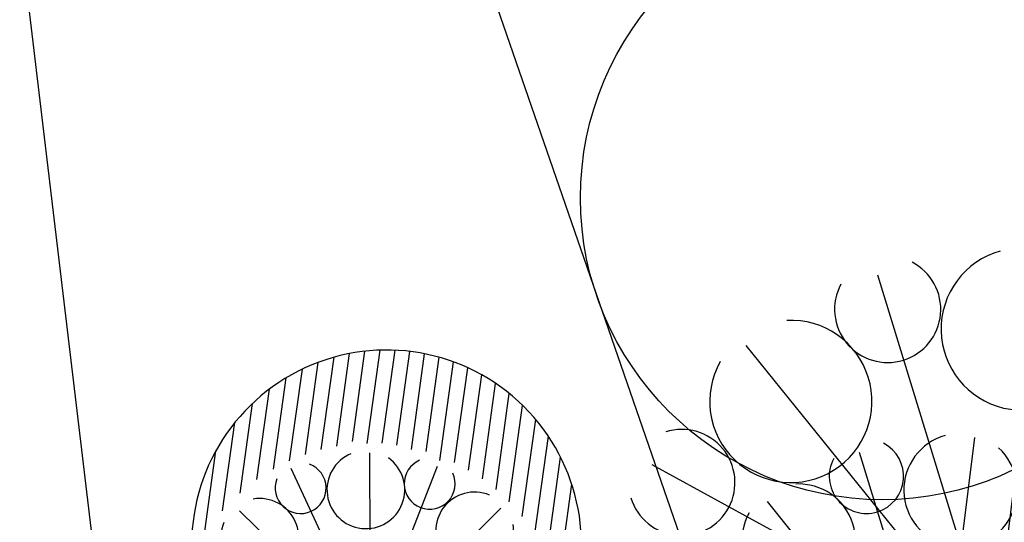
# Model space of a CAD drawing. Units: millimetres. Extents: x 6019 to 45832, y 2143 to 21157.
# Drawn here: x 23509 to 23512, y 2677 to 2678 of the extents above; entities that cross this region are included whole.
import ezdxf

# ---------------------------------------------------------------- set-up
doc = ezdxf.new("R2010")
doc.units = ezdxf.units.MM
doc.layers.add('SIT', color=3, linetype='Continuous')

# ---------------------------------------------------------------- blocks, each defined once
blk = doc.blocks.new('T1')
at = {"layer": 'SIT', "color": 86}
for p, q in [((-0.1022, 1.3061), (-0.5898, 1.7471)), ((0.0432, 1.3094), (-0.4482, 1.7539)), ((-0.2327, 1.2893), (-0.7174, 1.7277)), ((0.2102, 1.2931), (-0.2869, 1.7429)), ((-0.3516, 1.262), (-0.834, 1.6984)), ((0.4152, 1.2426), (-0.0932, 1.7025)), ((-0.4612, 1.2262), (-0.9416, 1.6608)), ((-0.5626, 1.1831), (-1.0413, 1.6162)), ((-0.6568, 1.1335), (-1.134, 1.5652)), ((-0.7239, 1.0594), (-1.2202, 1.5084)), ((-0.826, 1.0169), (-1.3004, 1.446)), ((-0.8931, 0.9427), (-1.3747, 1.3784)), ((-0.9716, 0.8789), (-1.4433, 1.3056)), ((-1.0386, 0.8047), (-1.5063, 1.2277)), ((-1.0943, 0.7203), (-1.5635, 1.1447)), ((-1.1614, 0.6461), (-1.6148, 1.0562)), ((-1.1935, 0.5403), (-1.6598, 0.9621)), ((-1.2334, 0.4416), (-1.6982, 0.862)), ((-1.2662, 0.3363), (-1.7292, 0.7552)), ((-1.2908, 0.2238), (-1.7518, 0.6408)), ((-1.3061, 0.1027), (-1.7646, 0.5176)), ((-1.3098, -0.0288), (-1.7653, 0.3833)), ((-1.2985, -0.1738), (-1.7499, 0.2345)), ((-1.2656, -0.3384), (-1.7105, 0.064)), ((-1.1949, -0.5373), (-1.6257, -0.1476))]:
    blk.add_line(p, q, dxfattribs=at)
at = {"layer": 'SIT', "color": 82}
for q in [(0.2199, 1.2485), (-0.2284, 1.2181), (-0.7021, 1.0252), (0.7275, 1.0252), (-1.032, 0.7004), (1.0404, 0.7004), (1.2434, 0.2538), (-1.2434, 0.203), (-1.2011, -0.2436), (-1.0235, -0.7308), (-0.6852, -1.0455), (-0.1776, -1.2688), (1.0658, -0.7308), (0.2707, -1.2485), (0.7478, -1.027), (1.2493, -0.2269)]:
    blk.add_line((0, 0), q, dxfattribs=at)
at = {"layer": 'SIT', "color": 86}
blk.add_arc((-0.4566, 0.4438), 1.3101, 31.751, 239.8812, dxfattribs=at)
at = {"layer": 'SIT', "color": 82}
for centre, radius, start, end in [((0.2128, 1.1058), 0.1713, 124.2617, 35.294), ((-0.2011, 0.986), 0.2616, 123.2544, 65.543), ((-0.6338, 0.9152), 0.1713, 169.2617, 80.294), ((0.5688, 0.8499), 0.2616, 78.2544, 20.543), ((0.5688, 0.8499), 0.2616, 78.2544, 20.543), ((-0.8417, 0.5379), 0.2616, 168.2544, 110.543), ((0.9461, 0.6419), 0.1713, 79.2617, 350.294), ((0.9461, 0.6419), 0.1713, 79.2617, 350.294), ((1.0169, 0.2093), 0.2616, 33.2544, 335.543), ((-1.0976, 0.1819), 0.1713, 214.2617, 125.294), ((-0.9779, -0.232), 0.2616, 213.2544, 155.543), ((1.1367, -0.2046), 0.1713, 34.2617, 305.294), ((0.8808, -0.5606), 0.2616, 348.2544, 290.543), ((-0.9071, -0.6646), 0.1713, 259.2617, 170.294), ((-0.5297, -0.8726), 0.2616, 258.2544, 200.543), ((0.2401, -1.0087), 0.2616, 303.2544, 245.543), ((0.6728, -0.938), 0.1713, 349.2617, 260.294), ((-0.1737, -1.1285), 0.1713, 304.2617, 215.294)]:
    blk.add_arc(centre, radius, start, end, dxfattribs=at)

msp = doc.modelspace()

# ---------------------------------------------------------------- linework, layer by layer
at = {"lineweight": -2, "elevation": -0.0301}
msp.add_lwpolyline([(23504.7375, 2712.7605), (23511.7417, 2653.8731)], dxfattribs=at)
at = {"lineweight": -2, "flags": 128}
msp.add_lwpolyline([(23514.5205, 2680.5763), (23514.9816, 2679.2418), (23510.3877, 2678.411), (23511.7885, 2674.3561), (23522.1567, 2676.2312), (23520.186, 2681.9359)], close=True, dxfattribs=at)
at = {"lineweight": -2}
msp.add_circle((23511.7544, 2677.6089), 1.0304, dxfattribs=at)

# ---------------------------------------------------------------- block references
for p, xscale, yscale, zscale, rotation in [((23512.1336, 2676.0607), 1.058100935413043, 1.058100935413043, 1.058100935413043, 117.386106851762), ((23510.0064, 2676.1056), 0.5078884489982607, 0.5078884489982607, 0.5078884489982607, 304.2458768548897), ((23511.9527, 2675.8412), 0.7406706547891302, 0.7406706547891302, 0.7406706547891302, 117.386106851762)]:
    msp.add_blockref('T1', p, dxfattribs=dict(at, xscale=xscale, yscale=yscale, zscale=zscale, rotation=rotation))

doc.saveas('drawing.dxf')
